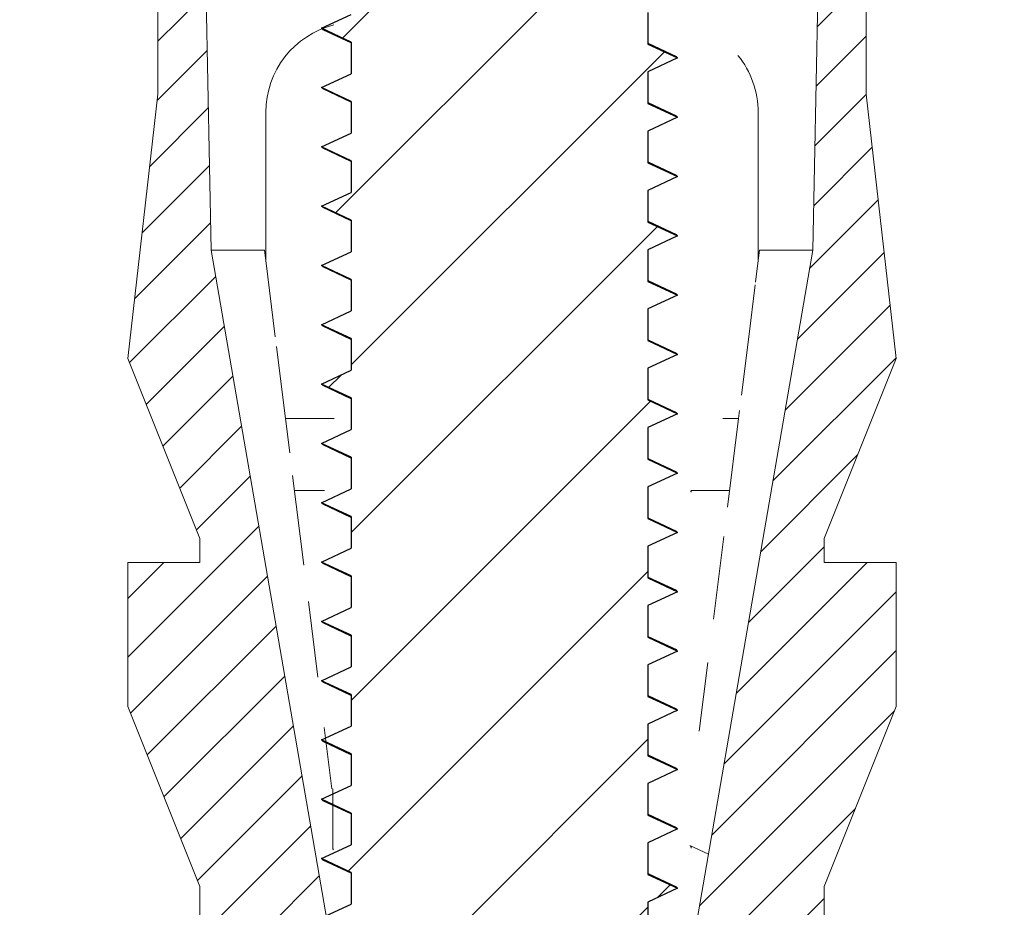
# Model space of a CAD drawing. Units: millimetres. Extents: x 1426 to 1787, y -410 to -159.
# Drawn here: x 1454 to 1462, y -294 to -286 of the extents above; entities that cross this region are included whole.
import ezdxf

# ---------------------------------------------------------------- set-up
doc = ezdxf.new("R2010")
doc.units = ezdxf.units.MM
doc.layers.add('hatch', color=56, linetype='Continuous', lineweight=9)
doc.layers.add('part', color=7, linetype='Continuous', lineweight=20)

# ---------------------------------------------------------------- blocks, each defined once
blk = doc.blocks.new('*u46')
at = {"layer": 'hatch', "linetype": 'Continuous'}
h = blk.add_hatch(dxfattribs=at)
h.set_pattern_fill('DEFAULT__3', color=2, scale=0.34925, angle=45, style=0, pattern_type=0)
h.set_pattern_definition([(45, (-417.5015, -92.55667), (-0.24695704, 0.24695704), [])])
edge = h.paths.add_edge_path()
edge.add_line((0.9994, -14.168), (2.5731, -5.06))
edge.add_line((2.6692, -0.3569), (2.5731, -5.06))
edge.add_spline(control_points=[(2.6692, -0.3569), (2.6735, -0.1469), (2.8235, 0), (3.0335, 0)], knot_values=[0, 0, 0, 0, 1, 1, 1, 1], weights=[1, 0.809532, 0.809532, 1], degree=3, periodic=0)
edge.add_line((3.0335, 0), (4.1872, 0))
edge.add_line((4.1872, 0), (4.1872, -0.2024))
edge.add_line((4.1872, -0.2024), (3.0234, -0.8372))
edge.add_line((3.0234, -3.7444), (3.0234, -0.8372))
edge.add_line((3.2764, -5.9708), (3.0234, -3.7444))
edge.add_line((2.6692, -7.4888), (3.2764, -5.9708))
edge.add_line((2.6692, -7.4888), (2.6692, -7.6912))
edge.add_line((2.6692, -7.6912), (3.2764, -7.6912))
edge.add_line((3.2764, -8.9056), (3.2764, -7.6912))
edge.add_line((2.6692, -10.4236), (3.2764, -8.9056))
edge.add_line((2.6692, -10.4236), (2.6692, -10.626))
edge.add_line((2.6692, -10.626), (2.6692, -13.3962))
edge.add_line((2.6692, -13.3962), (2.6692, -13.5608))
edge.add_line((2.6692, -13.5608), (3.2764, -13.5608))
edge.add_line((3.2764, -14.7752), (3.2764, -13.5608))
edge.add_line((2.6692, -16.2932), (3.2764, -14.7752))
edge.add_line((2.6692, -16.2932), (2.6692, -16.4956))
edge.add_line((2.6692, -16.4956), (3.2764, -16.4956))
edge.add_line((3.2764, -17.71), (3.2764, -16.4956))
edge.add_line((2.6692, -19.228), (3.2764, -17.71))
edge.add_line((2.6692, -19.228), (2.6692, -22.3652))
edge.add_line((2.6692, -22.3652), (3.2764, -22.3652))
edge.add_line((3.2764, -23.5796), (3.2764, -22.3652))
edge.add_line((2.7045, -25.0093), (3.2764, -23.5796))
edge.add_line((2.7045, -25.0093), (3.2733, -25.2163))
edge.add_line((3.2733, -25.2163), (2.9728, -26.9192))
edge.add_line((2.9728, -26.9192), (2.9728, -28.6396))
edge.add_line((2.9728, -28.6396), (2.7198, -30.0564))
edge.add_line((1.3536, -30.0564), (2.7198, -30.0564))
edge.add_line((1.3536, -30.0564), (1.3536, -31.0684))
edge.add_line((1.3536, -31.0684), (0.8476, -31.0684))
edge.add_line((0.8476, -30.0564), (0.8476, -31.0684))
edge.add_line((0.8476, -30.0564), (0.9789, -15.1667))
edge.add_line((0.9994, -14.168), (0.9789, -15.1667))
edge = h.paths.add_edge_path()
edge.add_line((-0.9234, -14.168), (-2.4971, -5.06))
edge.add_line((-0.9234, -14.168), (-0.903, -15.1667))
edge.add_line((-0.7716, -30.0564), (-0.903, -15.1667))
edge.add_line((-0.7716, -30.0564), (-0.7716, -31.0684))
edge.add_line((-0.7716, -31.0684), (-1.2776, -31.0684))
edge.add_line((-1.2776, -30.0564), (-1.2776, -31.0684))
edge.add_line((-2.6438, -30.0564), (-1.2776, -30.0564))
edge.add_line((-2.8968, -28.6396), (-2.6438, -30.0564))
edge.add_line((-2.8968, -26.9192), (-2.8968, -28.6396))
edge.add_line((-3.1974, -25.2163), (-2.8968, -26.9192))
edge.add_line((-3.1974, -25.2163), (-2.6286, -25.0093))
edge.add_line((-2.6286, -25.0093), (-3.2004, -23.5796))
edge.add_line((-3.2004, -23.5796), (-3.2004, -22.3652))
edge.add_line((-3.2004, -22.3652), (-2.5932, -22.3652))
edge.add_line((-2.5932, -22.3652), (-2.5932, -22.2006))
edge.add_line((-2.5932, -22.2006), (-2.5932, -19.4304))
edge.add_line((-2.5932, -19.4304), (-2.5932, -19.228))
edge.add_line((-2.5932, -19.228), (-3.2004, -17.71))
edge.add_line((-3.2004, -17.71), (-3.2004, -16.4956))
edge.add_line((-3.2004, -16.4956), (-2.5932, -16.4956))
edge.add_line((-2.5932, -16.4956), (-2.5932, -16.2932))
edge.add_line((-2.5932, -16.2932), (-3.2004, -14.7752))
edge.add_line((-3.2004, -14.7752), (-3.2004, -13.5608))
edge.add_line((-3.2004, -13.5608), (-2.5932, -13.5608))
edge.add_line((-2.5932, -13.5608), (-2.5932, -10.4236))
edge.add_line((-2.5932, -10.4236), (-3.2004, -8.9056))
edge.add_line((-3.2004, -8.9056), (-3.2004, -7.6912))
edge.add_line((-3.2004, -7.6912), (-2.5932, -7.6912))
edge.add_line((-2.5932, -7.6912), (-2.5932, -7.4888))
edge.add_line((-2.5932, -7.4888), (-3.2004, -5.9708))
edge.add_line((-3.2004, -5.9708), (-2.9474, -3.7444))
edge.add_line((-2.9474, -3.7444), (-2.9474, -0.8372))
edge.add_line((-4.1112, -0.2024), (-2.9474, -0.8372))
edge.add_line((-4.1112, -0.2024), (-4.1112, 0))
edge.add_line((-4.1112, 0), (-2.9576, 0))
edge.add_spline(control_points=[(-2.5933, -0.3569), (-2.5976, -0.1469), (-2.7476, 0), (-2.9576, 0)], knot_values=[0, 0, 0, 0, 1, 1, 1, 1], weights=[1, 0.809532, 0.809532, 1], degree=3, periodic=0)
edge.add_line((-2.5933, -0.3569), (-2.4971, -5.06))
at = {"layer": 'part', "color": 7, "linetype": 'Continuous'}
for p, q in [((-2.5933, -0.3569), (-2.4971, -5.06)), ((-2.5933, -0.3569), (-2.4971, -5.06)), ((2.6692, -0.3569), (2.5731, -5.06)), ((2.6692, -0.3569), (2.5731, -5.06)), ((-2.9474, -3.7444), (-2.9474, -0.8372)), ((-2.9474, -3.7444), (-2.9474, -0.8372)), ((3.0234, -3.7444), (3.0234, -0.8372)), ((3.0234, -3.7444), (3.0234, -0.8372)), ((-3.2004, -5.9708), (-2.9474, -3.7444)), ((-3.2004, -5.9708), (-2.9474, -3.7444)), ((3.2764, -5.9708), (3.0234, -3.7444)), ((3.2764, -5.9708), (3.0234, -3.7444)), ((-2.0366, -3.8962), (-2.0366, -5.1471)), ((2.1126, -5.1471), (2.1126, -3.8962)), ((-0.9234, -14.168), (-2.4971, -5.06)), ((-2.0475, -5.06), (-2.4971, -5.06)), ((-0.9234, -14.168), (-2.4971, -5.06)), ((-2.0367, -5.1471), (-2.0475, -5.06)), ((0.9994, -14.168), (2.5731, -5.06)), ((0.9994, -14.168), (2.5731, -5.06)), ((2.1234, -5.06), (2.1126, -5.1471)), ((2.5731, -5.06), (2.1234, -5.06)), ((-1.957, -5.7882), (-2.0367, -5.1471)), ((2.1126, -5.1471), (2.0902, -5.3274)), ((2.0874, -5.3499), (2.0329, -5.7882)), ((2.0329, -5.7882), (1.9714, -6.282)), ((-1.9436, -5.8954), (-1.9466, -5.8718)), ((-2.5932, -7.4888), (-3.2004, -5.9708)), ((-2.5932, -7.4888), (-3.2004, -5.9708)), ((-1.8712, -6.4768), (-1.9436, -5.8954)), ((2.6692, -7.4888), (3.2764, -5.9708)), ((2.6692, -7.4888), (3.2764, -5.9708)), ((1.9553, -6.4115), (1.9471, -6.4768)), ((-1.8349, -6.7679), (-1.8712, -6.4768)), ((-1.871, -6.4768), (-1.462, -6.4768)), ((1.8141, -6.4768), (1.9469, -6.4768)), ((1.9471, -6.4768), (1.8535, -7.2266)), ((-1.7167, -7.7132), (-1.8112, -6.9576)), ((-1.7954, -7.084), (-1.5433, -7.084)), ((1.548, -7.084), (1.8713, -7.084)), ((-2.5932, -7.6912), (-2.5932, -7.4888)), ((-2.5932, -7.6912), (-2.5932, -7.4888)), ((1.8228, -7.4729), (1.7353, -8.1707)), ((2.6692, -7.4888), (2.6692, -7.6912)), ((2.6692, -7.4888), (2.6692, -7.6912)), ((-3.2004, -7.6912), (-2.5932, -7.6912)), ((-3.2004, -7.6912), (-2.5932, -7.6912)), ((-3.2004, -8.9056), (-3.2004, -7.6912)), ((-3.2004, -8.9056), (-3.2004, -7.6912)), ((2.6692, -7.6912), (3.2764, -7.6912)), ((2.6692, -7.6912), (3.2764, -7.6912)), ((3.2764, -8.9056), (3.2764, -7.6912)), ((3.2764, -8.9056), (3.2764, -7.6912)), ((-1.5981, -8.6583), (-1.6782, -8.0204)), ((1.6896, -8.5346), (1.6166, -9.1147)), ((-2.5932, -10.4236), (-3.2004, -8.9056)), ((-2.5932, -10.4236), (-3.2004, -8.9056)), ((2.6692, -10.4236), (3.2764, -8.9056)), ((2.6692, -10.4236), (3.2764, -8.9056)), ((-1.4792, -9.6009), (-1.5446, -9.0834)), ((-1.472, -10.1), (-1.472, -9.6)), ((-1.472, -10.1), (-1.472, -9.6)), ((1.6934, -10.1511), (1.538, -10.0775)), ((-2.5932, -13.5608), (-2.5932, -10.4236)), ((-2.5932, -13.5608), (-2.5932, -10.4236)), ((2.6692, -10.4236), (2.6692, -13.5608)), ((2.6692, -10.4236), (2.6692, -10.626))]:
    blk.add_line(p, q, dxfattribs=at)
for centre, start, end in [((-1.2776, -3.8962), 104.11319, 180), ((1.3536, -3.8962), 0, 39.11753)]:
    blk.add_arc(centre, 0.759, start, end, dxfattribs=at)
for points, start_tangent, end_tangent in [([(1.5433, -7.0866), (1.548, -7.1)], (0.593394, -0.804912), (0, -1)), ([(-1.472, -10.1), (-1.4674, -10.1134)], (0, -1), (0.593395, -0.804912)), ([(1.5433, -10.0866), (1.548, -10.1)], (0.593394, -0.804912), (0, -1))]:
    blk.add_spline(points, degree=3, dxfattribs=dict(at, start_tangent=start_tangent, end_tangent=end_tangent))

msp = doc.modelspace()

# ---------------------------------------------------------------- hatches: boundary and pattern name
at = {"linetype": 'Continuous'}
h = msp.add_hatch(dxfattribs=at)
h.set_pattern_fill('DEFAULT__3', color=2, angle=45, style=0, pattern_type=0)
h.set_pattern_definition([(45, (1219.7938, -373.4207), (-0.7071068, 0.7071068), [])])
edge = h.paths.add_edge_path()
edge.add_line((1461.4513, -280.0225), (1459.4692, -280.0225))
edge.add_line((1459.4692, -280.0225), (1459.5513, -280.0607))
edge.add_line((1459.5513, -280.0607), (1459.3013, -280.1773))
edge.add_line((1459.3013, -280.1773), (1459.3013, -280.4442))
edge.add_line((1459.3013, -280.4442), (1459.5513, -280.5607))
edge.add_line((1459.5513, -280.5607), (1459.3013, -280.6773))
edge.add_line((1459.3013, -280.6773), (1459.3013, -280.9442))
edge.add_line((1459.3013, -280.9442), (1459.5513, -281.0607))
edge.add_line((1459.5513, -281.0607), (1459.3013, -281.1773))
edge.add_line((1459.3013, -281.1773), (1459.3013, -281.4442))
edge.add_line((1459.3013, -281.4442), (1459.5513, -281.5607))
edge.add_line((1459.5513, -281.5607), (1459.3013, -281.6773))
edge.add_line((1459.3013, -281.6773), (1459.3013, -281.9442))
edge.add_line((1459.3013, -281.9442), (1459.5513, -282.0607))
edge.add_line((1459.5513, -282.0607), (1459.3013, -282.1773))
edge.add_line((1459.3013, -282.1773), (1459.3013, -282.4442))
edge.add_line((1459.3013, -282.4442), (1459.5513, -282.5607))
edge.add_line((1459.5513, -282.5607), (1459.3013, -282.6773))
edge.add_line((1459.3013, -282.6773), (1459.3013, -282.9442))
edge.add_line((1459.3013, -282.9442), (1459.5513, -283.0607))
edge.add_line((1459.5513, -283.0607), (1459.3013, -283.1773))
edge.add_line((1459.3013, -283.1773), (1459.3013, -283.4442))
edge.add_line((1459.3013, -283.4442), (1459.5513, -283.5607))
edge.add_line((1459.5513, -283.5607), (1459.3013, -283.6773))
edge.add_line((1459.3013, -283.6773), (1459.3013, -283.9442))
edge.add_line((1459.3013, -283.9442), (1459.5513, -284.0607))
edge.add_line((1459.5513, -284.0607), (1459.3013, -284.1773))
edge.add_line((1459.3013, -284.1773), (1459.3013, -284.4442))
edge.add_line((1459.3013, -284.4442), (1459.5513, -284.5607))
edge.add_line((1459.5513, -284.5607), (1459.3013, -284.6773))
edge.add_line((1459.3013, -284.6773), (1459.3013, -284.9442))
edge.add_line((1459.3013, -284.9442), (1459.5513, -285.0607))
edge.add_line((1459.5513, -285.0607), (1459.3013, -285.1773))
edge.add_line((1459.3013, -285.1773), (1459.3013, -285.4442))
edge.add_line((1459.3013, -285.4442), (1459.5513, -285.5607))
edge.add_line((1459.5513, -285.5607), (1459.3013, -285.6773))
edge.add_line((1459.3013, -285.6773), (1459.3013, -285.9442))
edge.add_line((1459.3013, -285.9442), (1459.5513, -286.0607))
edge.add_line((1459.5513, -286.0607), (1459.3013, -286.1773))
edge.add_line((1459.3013, -286.1773), (1459.3013, -286.4442))
edge.add_line((1459.3013, -286.4442), (1459.5513, -286.5607))
edge.add_line((1459.5513, -286.5607), (1459.3013, -286.6773))
edge.add_line((1459.3013, -286.6773), (1459.3013, -286.9442))
edge.add_line((1459.3013, -286.9442), (1459.5513, -287.0607))
edge.add_line((1459.5513, -287.0607), (1459.3013, -287.1773))
edge.add_line((1459.3013, -287.1773), (1459.3013, -287.4442))
edge.add_line((1459.3013, -287.4442), (1459.5513, -287.5607))
edge.add_line((1459.5513, -287.5607), (1459.3013, -287.6773))
edge.add_line((1459.3013, -287.6773), (1459.3013, -287.9442))
edge.add_line((1459.3013, -287.9442), (1459.5513, -288.0607))
edge.add_line((1459.5513, -288.0607), (1459.3013, -288.1773))
edge.add_line((1459.3013, -288.1773), (1459.3013, -288.4442))
edge.add_line((1459.3013, -288.4442), (1459.5513, -288.5607))
edge.add_line((1459.5513, -288.5607), (1459.3013, -288.6773))
edge.add_line((1459.3013, -288.6773), (1459.3013, -288.9442))
edge.add_line((1459.3013, -288.9442), (1459.5513, -289.0607))
edge.add_line((1459.5513, -289.0607), (1459.3013, -289.1773))
edge.add_line((1459.3013, -289.1773), (1459.3013, -289.4442))
edge.add_line((1459.3013, -289.4442), (1459.5513, -289.5607))
edge.add_line((1459.5513, -289.5607), (1459.3013, -289.6773))
edge.add_line((1459.3013, -289.6773), (1459.3013, -289.9442))
edge.add_line((1459.3013, -289.9442), (1459.5513, -290.0607))
edge.add_line((1459.5513, -290.0607), (1459.3013, -290.1773))
edge.add_line((1459.3013, -290.1773), (1459.3013, -290.4442))
edge.add_line((1459.3013, -290.4442), (1459.5513, -290.5607))
edge.add_line((1459.5513, -290.5607), (1459.3013, -290.6773))
edge.add_line((1459.3013, -290.6773), (1459.3013, -290.9442))
edge.add_line((1459.3013, -290.9442), (1459.5513, -291.0607))
edge.add_line((1459.5513, -291.0607), (1459.3013, -291.1773))
edge.add_line((1459.3013, -291.1773), (1459.3013, -291.4442))
edge.add_line((1459.3013, -291.4442), (1459.5513, -291.5607))
edge.add_line((1459.5513, -291.5607), (1459.3013, -291.6773))
edge.add_line((1459.3013, -291.6773), (1459.3013, -291.9442))
edge.add_line((1459.3013, -291.9442), (1459.5513, -292.0607))
edge.add_line((1459.5513, -292.0607), (1459.3013, -292.1773))
edge.add_line((1459.3013, -292.1773), (1459.3013, -292.4442))
edge.add_line((1459.3013, -292.4442), (1459.5513, -292.5607))
edge.add_line((1459.5513, -292.5607), (1459.3013, -292.6773))
edge.add_line((1459.3013, -292.6773), (1459.3013, -292.9442))
edge.add_line((1459.3013, -292.9442), (1459.5513, -293.0607))
edge.add_line((1459.5513, -293.0607), (1459.3013, -293.1773))
edge.add_line((1459.3013, -293.1773), (1459.3013, -293.4442))
edge.add_line((1459.3013, -293.4442), (1459.5513, -293.5607))
edge.add_line((1459.5513, -293.5607), (1459.3013, -293.6773))
edge.add_line((1459.3013, -293.6773), (1459.3013, -293.9442))
edge.add_line((1459.3013, -293.9442), (1459.5513, -294.0607))
edge.add_line((1459.5513, -294.0607), (1459.3013, -294.1773))
edge.add_line((1459.3013, -294.1773), (1459.3013, -294.4442))
edge.add_line((1459.3013, -294.4442), (1459.5513, -294.5607))
edge.add_line((1459.5513, -294.5607), (1459.3013, -294.6773))
edge.add_line((1459.3013, -294.6773), (1459.3013, -294.9442))
edge.add_line((1459.3013, -294.9442), (1459.5513, -295.0607))
edge.add_line((1459.5513, -295.0607), (1459.3013, -295.1773))
edge.add_line((1459.3013, -295.1773), (1459.3013, -295.4442))
edge.add_line((1459.3013, -295.4442), (1459.5513, -295.5607))
edge.add_line((1459.5513, -295.5607), (1459.3013, -295.6773))
edge.add_line((1459.3013, -295.6773), (1459.3013, -295.9442))
edge.add_line((1459.3013, -295.9442), (1459.5513, -296.0607))
edge.add_line((1459.5513, -296.0607), (1459.3013, -296.1773))
edge.add_line((1459.3013, -296.1773), (1459.3013, -296.4442))
edge.add_line((1459.3013, -296.4442), (1459.5513, -296.5607))
edge.add_line((1459.5513, -296.5607), (1459.3013, -296.6773))
edge.add_line((1459.3013, -296.6773), (1459.3013, -296.9225))
edge.add_arc((1455.6537, -296.9225), 3.6475, 359.64129, 359.99983)
edge.add_line((1459.3012, -296.9453), (1459.5487, -297.0607))
edge.add_line((1459.5487, -297.0607), (1459.2923, -297.1803))
edge.add_arc((1455.3293, -296.9058), 3.9725, 352.10251, 356.03772)
edge.add_line((1459.2641, -297.4516), (1459.4981, -297.5607))
edge.add_line((1459.4981, -297.5607), (1459.2243, -297.6884))
edge.add_arc((1454.9748, -296.8475), 4.3319, 345.15264, 348.80682)
edge.add_line((1459.1621, -297.9575), (1459.3835, -298.0607))
edge.add_line((1459.3835, -298.0607), (1459.0914, -298.1969))
edge.add_arc((1454.7708, -296.789), 4.5442, 338.38643, 341.95169)
edge.add_line((1458.9955, -298.4629), (1459.2054, -298.5607))
edge.add_line((1459.2054, -298.5607), (1458.8902, -298.7077))
edge.add_arc((1454.765, -296.7889), 4.5496, 331.37807, 335.05452)
edge.add_line((1458.7586, -298.9683), (1458.9569, -299.0607))
edge.add_line((1458.9569, -299.0607), (1458.6083, -299.2233))
edge.add_spline(control_points=[(1458.6083, -299.2233), (1458.4461, -299.4786), (1458.259, -299.7147), (1458.0513, -299.9225)], knot_values=[0, 0, 0, 0, 1, 1, 1, 1], degree=3, periodic=0)
edge.add_spline(control_points=[(1458.0513, -299.9225), (1457.775, -299.6462), (1457.5354, -299.3198), (1457.3419, -298.9647)], knot_values=[0, 0, 0, 0, 1, 1, 1, 1], degree=3, periodic=0)
edge.add_line((1457.3419, -298.9647), (1457.0118, -298.8107))
edge.add_line((1457.0118, -298.8107), (1457.216, -298.7155))
edge.add_arc((1461.3613, -296.7776), 4.5759, 201.46317, 205.05631)
edge.add_line((1457.1027, -298.4519), (1456.7999, -298.3107))
edge.add_line((1456.7999, -298.3107), (1457.0155, -298.2102))
edge.add_arc((1461.2521, -296.8149), 4.4605, 194.64307, 198.22889)
edge.add_line((1456.9365, -297.9425), (1456.6539, -297.8107))
edge.add_line((1456.6539, -297.8107), (1456.8814, -297.7046))
edge.add_arc((1460.9654, -296.8798), 4.1664, 187.6488, 191.41879)
edge.add_line((1456.836, -297.4343), (1456.571, -297.3107))
edge.add_line((1456.571, -297.3107), (1456.8115, -297.1986))
edge.add_arc((1460.561, -296.9209), 3.7597, 180.09818, 184.23612)
edge.add_line((1456.8013, -296.9273), (1456.5513, -296.8107))
edge.add_line((1456.5513, -296.8107), (1456.8013, -296.6942))
edge.add_line((1456.8013, -296.4273), (1456.8013, -296.6942))
edge.add_line((1456.8013, -296.4273), (1456.5513, -296.3107))
edge.add_line((1456.5513, -296.3107), (1456.8013, -296.1942))
edge.add_line((1456.8013, -295.9273), (1456.8013, -296.1942))
edge.add_line((1456.8013, -295.9273), (1456.5513, -295.8107))
edge.add_line((1456.5513, -295.8107), (1456.8013, -295.6942))
edge.add_line((1456.8013, -295.4273), (1456.8013, -295.6942))
edge.add_line((1456.8013, -295.4273), (1456.5513, -295.3107))
edge.add_line((1456.5513, -295.3107), (1456.8013, -295.1942))
edge.add_line((1456.8013, -294.9273), (1456.8013, -295.1942))
edge.add_line((1456.8013, -294.9273), (1456.5513, -294.8107))
edge.add_line((1456.5513, -294.8107), (1456.8013, -294.6942))
edge.add_line((1456.8013, -294.4273), (1456.8013, -294.6942))
edge.add_line((1456.8013, -294.4273), (1456.5513, -294.3107))
edge.add_line((1456.5513, -294.3107), (1456.8013, -294.1942))
edge.add_line((1456.8013, -293.9273), (1456.8013, -294.1942))
edge.add_line((1456.8013, -293.9273), (1456.5513, -293.8107))
edge.add_line((1456.5513, -293.8107), (1456.8013, -293.6942))
edge.add_line((1456.8013, -293.4273), (1456.8013, -293.6942))
edge.add_line((1456.8013, -293.4273), (1456.5513, -293.3107))
edge.add_line((1456.5513, -293.3107), (1456.8013, -293.1942))
edge.add_line((1456.8013, -292.9273), (1456.8013, -293.1942))
edge.add_line((1456.8013, -292.9273), (1456.5513, -292.8107))
edge.add_line((1456.5513, -292.8107), (1456.8013, -292.6942))
edge.add_line((1456.8013, -292.4273), (1456.8013, -292.6942))
edge.add_line((1456.8013, -292.4273), (1456.5513, -292.3107))
edge.add_line((1456.5513, -292.3107), (1456.8013, -292.1942))
edge.add_line((1456.8013, -291.9273), (1456.8013, -292.1942))
edge.add_line((1456.8013, -291.9273), (1456.5513, -291.8107))
edge.add_line((1456.5513, -291.8107), (1456.8013, -291.6942))
edge.add_line((1456.8013, -291.4273), (1456.8013, -291.6942))
edge.add_line((1456.8013, -291.4273), (1456.5513, -291.3107))
edge.add_line((1456.5513, -291.3107), (1456.8013, -291.1942))
edge.add_line((1456.8013, -290.9273), (1456.8013, -291.1942))
edge.add_line((1456.8013, -290.9273), (1456.5513, -290.8107))
edge.add_line((1456.5513, -290.8107), (1456.8013, -290.6942))
edge.add_line((1456.8013, -290.4273), (1456.8013, -290.6942))
edge.add_line((1456.8013, -290.4273), (1456.5513, -290.3107))
edge.add_line((1456.5513, -290.3107), (1456.8013, -290.1942))
edge.add_line((1456.8013, -289.9273), (1456.8013, -290.1942))
edge.add_line((1456.8013, -289.9273), (1456.5513, -289.8107))
edge.add_line((1456.5513, -289.8107), (1456.8013, -289.6942))
edge.add_line((1456.8013, -289.4273), (1456.8013, -289.6942))
edge.add_line((1456.8013, -289.4273), (1456.5513, -289.3107))
edge.add_line((1456.5513, -289.3107), (1456.8013, -289.1942))
edge.add_line((1456.8013, -288.9273), (1456.8013, -289.1942))
edge.add_line((1456.8013, -288.9273), (1456.5513, -288.8107))
edge.add_line((1456.5513, -288.8107), (1456.8013, -288.6942))
edge.add_line((1456.8013, -288.4273), (1456.8013, -288.6942))
edge.add_line((1456.8013, -288.4273), (1456.5513, -288.3107))
edge.add_line((1456.5513, -288.3107), (1456.8013, -288.1942))
edge.add_line((1456.8013, -287.9273), (1456.8013, -288.1942))
edge.add_line((1456.8013, -287.9273), (1456.5513, -287.8107))
edge.add_line((1456.5513, -287.8107), (1456.8013, -287.6942))
edge.add_line((1456.8013, -287.4273), (1456.8013, -287.6942))
edge.add_line((1456.8013, -287.4273), (1456.5513, -287.3107))
edge.add_line((1456.5513, -287.3107), (1456.8013, -287.1942))
edge.add_line((1456.8013, -286.9273), (1456.8013, -287.1942))
edge.add_line((1456.8013, -286.9273), (1456.5513, -286.8107))
edge.add_line((1456.5513, -286.8107), (1456.8013, -286.6942))
edge.add_line((1456.8013, -286.4273), (1456.8013, -286.6942))
edge.add_line((1456.8013, -286.4273), (1456.5513, -286.3107))
edge.add_line((1456.5513, -286.3107), (1456.8013, -286.1942))
edge.add_line((1456.8013, -285.9273), (1456.8013, -286.1942))
edge.add_line((1456.8013, -285.9273), (1456.5513, -285.8107))
edge.add_line((1456.5513, -285.8107), (1456.8013, -285.6942))
edge.add_line((1456.8013, -285.4273), (1456.8013, -285.6942))
edge.add_line((1456.8013, -285.4273), (1456.5513, -285.3107))
edge.add_line((1456.5513, -285.3107), (1456.8013, -285.1942))
edge.add_line((1456.8013, -284.9273), (1456.8013, -285.1942))
edge.add_line((1456.8013, -284.9273), (1456.5513, -284.8107))
edge.add_line((1456.5513, -284.8107), (1456.8013, -284.6942))
edge.add_line((1456.8013, -284.4273), (1456.8013, -284.6942))
edge.add_line((1456.8013, -284.4273), (1456.5513, -284.3107))
edge.add_line((1456.5513, -284.3107), (1456.8013, -284.1942))
edge.add_line((1456.8013, -283.9273), (1456.8013, -284.1942))
edge.add_line((1456.8013, -283.9273), (1456.5513, -283.8107))
edge.add_line((1456.5513, -283.8107), (1456.8013, -283.6942))
edge.add_line((1456.8013, -283.4273), (1456.8013, -283.6942))
edge.add_line((1456.8013, -283.4273), (1456.5513, -283.3107))
edge.add_line((1456.5513, -283.3107), (1456.8013, -283.1942))
edge.add_line((1456.8013, -282.9273), (1456.8013, -283.1942))
edge.add_line((1456.8013, -282.9273), (1456.5513, -282.8107))
edge.add_line((1456.5513, -282.8107), (1456.8013, -282.6942))
edge.add_line((1456.8013, -282.4273), (1456.8013, -282.6942))
edge.add_line((1456.8013, -282.4273), (1456.5513, -282.3107))
edge.add_line((1456.5513, -282.3107), (1456.8013, -282.1942))
edge.add_line((1456.8013, -281.9273), (1456.8013, -282.1942))
edge.add_line((1456.8013, -281.9273), (1456.5513, -281.8107))
edge.add_line((1456.5513, -281.8107), (1456.8013, -281.6942))
edge.add_line((1456.8013, -281.4273), (1456.8013, -281.6942))
edge.add_line((1456.8013, -281.4273), (1456.5513, -281.3107))
edge.add_line((1456.5513, -281.3107), (1456.8013, -281.1942))
edge.add_line((1456.8013, -280.9273), (1456.8013, -281.1942))
edge.add_line((1456.8013, -280.9273), (1456.5513, -280.8107))
edge.add_line((1456.5513, -280.8107), (1456.8013, -280.6942))
edge.add_line((1456.8013, -280.4273), (1456.8013, -280.6942))
edge.add_line((1456.8013, -280.4273), (1456.5513, -280.3107))
edge.add_line((1456.5513, -280.3107), (1456.8013, -280.1942))
edge.add_line((1456.8013, -280.0225), (1456.8013, -280.1942))
edge.add_line((1456.8013, -280.0225), (1454.6513, -280.0225))
edge.add_spline(control_points=[(1454.5513, -279.9225), (1454.5513, -279.9811), (1454.5927, -280.0225), (1454.6513, -280.0225)], knot_values=[0, 0, 0, 0, 1, 1, 1, 1], weights=[1, 0.804738, 0.804738, 1], degree=3, periodic=0)
edge.add_line((1454.5513, -279.6225), (1454.5513, -279.9225))
edge.add_spline(control_points=[(1454.6513, -279.5225), (1454.5927, -279.5225), (1454.5513, -279.5639), (1454.5513, -279.6225)], knot_values=[0, 0, 0, 0, 1, 1, 1, 1], weights=[1, 0.804738, 0.804738, 1], degree=3, periodic=0)
edge.add_line((1455.2795, -279.5225), (1454.6513, -279.5225))
edge.add_spline(control_points=[(1455.2795, -279.5225), (1455.3569, -279.5225), (1455.4289, -279.4939), (1455.4852, -279.4408)], knot_values=[0, 0, 0, 0, 1, 1, 1, 1], weights=[1, 0.952986, 0.952986, 1], degree=3, periodic=0)
edge.add_spline(control_points=[(1455.6901, -279.2614), (1455.6197, -279.3187), (1455.5514, -279.3786), (1455.4852, -279.4408)], knot_values=[0, 0, 0, 0, 1, 1, 1, 1], weights=[1, 0.999558, 0.999558, 1], degree=3, periodic=0)
edge.add_spline(control_points=[(1455.6901, -279.2614), (1456.437, -279.578), (1457.2904, -279.7224), (1458.0506, -279.7225)], knot_values=[0, 0, 0, 0, 1, 1, 1, 1], degree=3, periodic=0)
edge.add_spline(control_points=[(1458.0519, -279.7225), (1458.8121, -279.7224), (1459.6655, -279.578), (1460.4124, -279.2614)], knot_values=[0, 0, 0, 0, 1, 1, 1, 1], degree=3, periodic=0)
edge.add_spline(control_points=[(1460.4124, -279.2614), (1460.4828, -279.3187), (1460.5512, -279.3786), (1460.6173, -279.4408)], knot_values=[0, 0, 0, 0, 1, 1, 1, 1], weights=[1, 0.999558, 0.999558, 1], degree=3, periodic=0)
edge.add_spline(control_points=[(1460.823, -279.5225), (1460.7456, -279.5225), (1460.6736, -279.4939), (1460.6173, -279.4408)], knot_values=[0, 0, 0, 0, 1, 1, 1, 1], weights=[1, 0.952986, 0.952986, 1], degree=3, periodic=0)
edge.add_line((1461.4513, -279.5225), (1460.823, -279.5225))
edge.add_spline(control_points=[(1461.4513, -279.5225), (1461.5098, -279.5225), (1461.5513, -279.5639), (1461.5513, -279.6225)], knot_values=[0, 0, 0, 0, 1, 1, 1, 1], weights=[1, 0.804738, 0.804738, 1], degree=3, periodic=0)
edge.add_line((1461.5513, -279.6225), (1461.5513, -279.9225))
edge.add_spline(control_points=[(1461.5513, -279.9225), (1461.5513, -279.9811), (1461.5098, -280.0225), (1461.4513, -280.0225)], knot_values=[0, 0, 0, 0, 1, 1, 1, 1], weights=[1, 0.804738, 0.804738, 1], degree=3, periodic=0)

# ---------------------------------------------------------------- linework, layer by layer
at = {"color": 7, "linetype": 'Continuous'}
for p, q in [((1456.5513, -286.3107), (1456.8013, -286.1942)), ((1456.5513, -286.3107), (1456.8013, -286.1942)), ((1459.3013, -286.1773), (1459.3013, -286.4442)), ((1459.3013, -286.1773), (1459.3013, -286.4442)), ((1456.8013, -286.4273), (1456.5513, -286.3107)), ((1456.5609, -286.3198), (1456.5513, -286.3107)), ((1456.8013, -286.4273), (1456.5513, -286.3107)), ((1456.5609, -286.3198), (1456.7992, -286.4317)), ((1456.8013, -286.4273), (1456.8013, -286.6942)), ((1456.8013, -286.4273), (1456.8013, -286.6942)), ((1459.3013, -286.4442), (1459.5513, -286.5607)), ((1459.3013, -286.4442), (1459.5513, -286.5607)), ((1459.5416, -286.5517), (1459.3033, -286.4397)), ((1459.5513, -286.5607), (1459.3013, -286.6773)), ((1459.5513, -286.5607), (1459.3013, -286.6773)), ((1459.5513, -286.5607), (1459.5416, -286.5517)), ((1456.5513, -286.8107), (1456.8013, -286.6942)), ((1456.5513, -286.8107), (1456.8013, -286.6942)), ((1459.3013, -286.6773), (1459.3013, -286.9442)), ((1459.3013, -286.6773), (1459.3013, -286.9442)), ((1456.8013, -286.9273), (1456.5513, -286.8107)), ((1456.5609, -286.8198), (1456.5513, -286.8107)), ((1456.8013, -286.9273), (1456.5513, -286.8107)), ((1456.5609, -286.8198), (1456.7992, -286.9317)), ((1456.8013, -286.9273), (1456.8013, -287.1942)), ((1456.8013, -286.9273), (1456.8013, -287.1942)), ((1459.3013, -286.9442), (1459.5513, -287.0607)), ((1459.3013, -286.9442), (1459.5513, -287.0607)), ((1459.5416, -287.0517), (1459.3033, -286.9397)), ((1459.5513, -287.0607), (1459.3013, -287.1773)), ((1459.5513, -287.0607), (1459.3013, -287.1773)), ((1459.5513, -287.0607), (1459.5416, -287.0517)), ((1456.5513, -287.3107), (1456.8013, -287.1942)), ((1456.5513, -287.3107), (1456.8013, -287.1942)), ((1459.3013, -287.1773), (1459.3013, -287.4442)), ((1459.3013, -287.1773), (1459.3013, -287.4442)), ((1456.8013, -287.4273), (1456.5513, -287.3107)), ((1456.5609, -287.3198), (1456.5513, -287.3107)), ((1456.8013, -287.4273), (1456.5513, -287.3107)), ((1456.5609, -287.3198), (1456.7992, -287.4317)), ((1456.8013, -287.4273), (1456.8013, -287.6942)), ((1456.8013, -287.4273), (1456.8013, -287.6942)), ((1459.3013, -287.4442), (1459.5513, -287.5607)), ((1459.3013, -287.4442), (1459.5513, -287.5607)), ((1459.5416, -287.5517), (1459.3033, -287.4397)), ((1459.5513, -287.5607), (1459.3013, -287.6773)), ((1459.5513, -287.5607), (1459.3013, -287.6773)), ((1459.5513, -287.5607), (1459.5416, -287.5517)), ((1456.5513, -287.8107), (1456.8013, -287.6942)), ((1456.5513, -287.8107), (1456.8013, -287.6942)), ((1459.3013, -287.6773), (1459.3013, -287.9442)), ((1459.3013, -287.6773), (1459.3013, -287.9442)), ((1456.8013, -287.9273), (1456.5513, -287.8107)), ((1456.5609, -287.8198), (1456.5513, -287.8107)), ((1456.8013, -287.9273), (1456.5513, -287.8107)), ((1456.5609, -287.8198), (1456.7992, -287.9317)), ((1456.8013, -287.9273), (1456.8013, -288.1942)), ((1456.8013, -287.9273), (1456.8013, -288.1942)), ((1459.3013, -287.9442), (1459.5513, -288.0607)), ((1459.3013, -287.9442), (1459.5513, -288.0607)), ((1459.5416, -288.0517), (1459.3033, -287.9397)), ((1459.5513, -288.0607), (1459.3013, -288.1773)), ((1459.5513, -288.0607), (1459.3013, -288.1773)), ((1459.5513, -288.0607), (1459.5416, -288.0517)), ((1456.5513, -288.3107), (1456.8013, -288.1942)), ((1456.5513, -288.3107), (1456.8013, -288.1942)), ((1459.3013, -288.1773), (1459.3013, -288.4442)), ((1459.3013, -288.1773), (1459.3013, -288.4442)), ((1456.8013, -288.4273), (1456.5513, -288.3107)), ((1456.5609, -288.3198), (1456.5513, -288.3107)), ((1456.8013, -288.4273), (1456.5513, -288.3107)), ((1456.5609, -288.3198), (1456.7992, -288.4317)), ((1456.8013, -288.4273), (1456.8013, -288.6942)), ((1456.8013, -288.4273), (1456.8013, -288.6942)), ((1459.3013, -288.4442), (1459.5513, -288.5607)), ((1459.3013, -288.4442), (1459.5513, -288.5607)), ((1459.5416, -288.5517), (1459.3033, -288.4397)), ((1459.5513, -288.5607), (1459.3013, -288.6773)), ((1459.5513, -288.5607), (1459.3013, -288.6773)), ((1459.5513, -288.5607), (1459.5416, -288.5517)), ((1456.5513, -288.8107), (1456.8013, -288.6942)), ((1456.5513, -288.8107), (1456.8013, -288.6942)), ((1459.3013, -288.6773), (1459.3013, -288.9442)), ((1459.3013, -288.6773), (1459.3013, -288.9442)), ((1456.8013, -288.9273), (1456.5513, -288.8107)), ((1456.5609, -288.8198), (1456.5513, -288.8107)), ((1456.8013, -288.9273), (1456.5513, -288.8107)), ((1456.5609, -288.8198), (1456.7992, -288.9317)), ((1456.8013, -288.9273), (1456.8013, -289.1942)), ((1456.8013, -288.9273), (1456.8013, -289.1942)), ((1459.3013, -288.9442), (1459.5513, -289.0607)), ((1459.3013, -288.9442), (1459.5513, -289.0607)), ((1459.5416, -289.0517), (1459.3033, -288.9397)), ((1459.5513, -289.0607), (1459.3013, -289.1773)), ((1459.5513, -289.0607), (1459.3013, -289.1773)), ((1459.5513, -289.0607), (1459.5416, -289.0517)), ((1456.5513, -289.3107), (1456.8013, -289.1942)), ((1456.5513, -289.3107), (1456.8013, -289.1942)), ((1459.3013, -289.1773), (1459.3013, -289.4442)), ((1459.3013, -289.1773), (1459.3013, -289.4442)), ((1456.8013, -289.4273), (1456.5513, -289.3107)), ((1456.5609, -289.3198), (1456.5513, -289.3107)), ((1456.8013, -289.4273), (1456.5513, -289.3107)), ((1456.5609, -289.3198), (1456.7992, -289.4317)), ((1456.8013, -289.4273), (1456.8013, -289.6942)), ((1456.8013, -289.4273), (1456.8013, -289.6942)), ((1459.3013, -289.4442), (1459.5513, -289.5607)), ((1459.3013, -289.4442), (1459.5513, -289.5607)), ((1459.5416, -289.5517), (1459.3033, -289.4397)), ((1459.5513, -289.5607), (1459.3013, -289.6773)), ((1459.5513, -289.5607), (1459.3013, -289.6773)), ((1459.5513, -289.5607), (1459.5416, -289.5517)), ((1456.5513, -289.8107), (1456.8013, -289.6942)), ((1456.5513, -289.8107), (1456.8013, -289.6942)), ((1459.3013, -289.6773), (1459.3013, -289.9442)), ((1459.3013, -289.6773), (1459.3013, -289.9442)), ((1456.8013, -289.9273), (1456.5513, -289.8107)), ((1456.5609, -289.8198), (1456.5513, -289.8107)), ((1456.8013, -289.9273), (1456.5513, -289.8107)), ((1456.5609, -289.8198), (1456.7992, -289.9317)), ((1456.8013, -289.9273), (1456.8013, -290.1942)), ((1456.8013, -289.9273), (1456.8013, -290.1942)), ((1459.3013, -289.9442), (1459.5513, -290.0607)), ((1459.3013, -289.9442), (1459.5513, -290.0607)), ((1459.5416, -290.0517), (1459.3033, -289.9397)), ((1459.5513, -290.0607), (1459.3013, -290.1773)), ((1459.5513, -290.0607), (1459.3013, -290.1773)), ((1459.5513, -290.0607), (1459.5416, -290.0517)), ((1456.5513, -290.3107), (1456.8013, -290.1942)), ((1456.5513, -290.3107), (1456.8013, -290.1942)), ((1459.3013, -290.1773), (1459.3013, -290.4442)), ((1459.3013, -290.1773), (1459.3013, -290.4442)), ((1456.8013, -290.4273), (1456.5513, -290.3107)), ((1456.5609, -290.3198), (1456.5513, -290.3107)), ((1456.8013, -290.4273), (1456.5513, -290.3107)), ((1456.5609, -290.3198), (1456.7992, -290.4317)), ((1456.8013, -290.4273), (1456.8013, -290.6942)), ((1456.8013, -290.4273), (1456.8013, -290.6942)), ((1459.5416, -290.5517), (1459.3033, -290.4397)), ((1459.3013, -290.4442), (1459.5513, -290.5607)), ((1459.3013, -290.4442), (1459.5513, -290.5607)), ((1459.5513, -290.5607), (1459.3013, -290.6773)), ((1459.5513, -290.5607), (1459.3013, -290.6773)), ((1459.5513, -290.5607), (1459.5416, -290.5517)), ((1459.3013, -290.6773), (1459.3013, -290.9442)), ((1459.3013, -290.6773), (1459.3013, -290.9442)), ((1456.5513, -290.8107), (1456.8013, -290.6942)), ((1456.5513, -290.8107), (1456.8013, -290.6942)), ((1456.8013, -290.9273), (1456.5513, -290.8107)), ((1456.5609, -290.8198), (1456.5513, -290.8107)), ((1456.8013, -290.9273), (1456.5513, -290.8107)), ((1456.5609, -290.8198), (1456.7992, -290.9317)), ((1456.8013, -290.9273), (1456.8013, -291.1942)), ((1456.8013, -290.9273), (1456.8013, -291.1942)), ((1459.5416, -291.0517), (1459.3033, -290.9397)), ((1459.3013, -290.9442), (1459.5513, -291.0607)), ((1459.3013, -290.9442), (1459.5513, -291.0607)), ((1459.5513, -291.0607), (1459.3013, -291.1773)), ((1459.5513, -291.0607), (1459.3013, -291.1773)), ((1459.5513, -291.0607), (1459.5416, -291.0517)), ((1459.3013, -291.1773), (1459.3013, -291.4442)), ((1459.3013, -291.1773), (1459.3013, -291.4442)), ((1456.5513, -291.3107), (1456.8013, -291.1942)), ((1456.5513, -291.3107), (1456.8013, -291.1942)), ((1456.8013, -291.4273), (1456.5513, -291.3107)), ((1456.5609, -291.3198), (1456.5513, -291.3107)), ((1456.8013, -291.4273), (1456.5513, -291.3107)), ((1456.5609, -291.3198), (1456.7992, -291.4317)), ((1456.8013, -291.4273), (1456.8013, -291.6942)), ((1456.8013, -291.4273), (1456.8013, -291.6942)), ((1459.5416, -291.5517), (1459.3033, -291.4397)), ((1459.3013, -291.4442), (1459.5513, -291.5607)), ((1459.3013, -291.4442), (1459.5513, -291.5607)), ((1459.5513, -291.5607), (1459.3013, -291.6773)), ((1459.5513, -291.5607), (1459.3013, -291.6773)), ((1459.5513, -291.5607), (1459.5416, -291.5517)), ((1459.3013, -291.6773), (1459.3013, -291.9442)), ((1459.3013, -291.6773), (1459.3013, -291.9442)), ((1456.5513, -291.8107), (1456.8013, -291.6942)), ((1456.5513, -291.8107), (1456.8013, -291.6942)), ((1456.8013, -291.9273), (1456.5513, -291.8107)), ((1456.5609, -291.8198), (1456.5513, -291.8107)), ((1456.8013, -291.9273), (1456.5513, -291.8107)), ((1456.5609, -291.8198), (1456.7992, -291.9317)), ((1456.8013, -291.9273), (1456.8013, -292.1942)), ((1456.8013, -291.9273), (1456.8013, -292.1942)), ((1459.3013, -291.9442), (1459.5513, -292.0607)), ((1459.3013, -291.9442), (1459.5513, -292.0607)), ((1459.5416, -292.0517), (1459.3033, -291.9397)), ((1459.5513, -292.0607), (1459.3013, -292.1773)), ((1459.5513, -292.0607), (1459.3013, -292.1773)), ((1459.5513, -292.0607), (1459.5416, -292.0517)), ((1459.3013, -292.1773), (1459.3013, -292.4442)), ((1459.3013, -292.1773), (1459.3013, -292.4442)), ((1456.5513, -292.3107), (1456.8013, -292.1942)), ((1456.5513, -292.3107), (1456.8013, -292.1942)), ((1456.8013, -292.4273), (1456.5513, -292.3107)), ((1456.5609, -292.3198), (1456.5513, -292.3107)), ((1456.8013, -292.4273), (1456.5513, -292.3107)), ((1456.5609, -292.3198), (1456.7992, -292.4317)), ((1456.8013, -292.4273), (1456.8013, -292.6942)), ((1456.8013, -292.4273), (1456.8013, -292.6942)), ((1459.3013, -292.4442), (1459.5513, -292.5607)), ((1459.3013, -292.4442), (1459.5513, -292.5607)), ((1459.5416, -292.5517), (1459.3033, -292.4397)), ((1459.5513, -292.5607), (1459.3013, -292.6773)), ((1459.5513, -292.5607), (1459.3013, -292.6773)), ((1459.5513, -292.5607), (1459.5416, -292.5517)), ((1459.3013, -292.6773), (1459.3013, -292.9442)), ((1459.3013, -292.6773), (1459.3013, -292.9442)), ((1456.5513, -292.8107), (1456.8013, -292.6942)), ((1456.5513, -292.8107), (1456.8013, -292.6942)), ((1456.8013, -292.9273), (1456.5513, -292.8107)), ((1456.5609, -292.8198), (1456.5513, -292.8107)), ((1456.8013, -292.9273), (1456.5513, -292.8107)), ((1456.5609, -292.8198), (1456.7992, -292.9317)), ((1456.8013, -292.9273), (1456.8013, -293.1942)), ((1456.8013, -292.9273), (1456.8013, -293.1942)), ((1459.3013, -292.9442), (1459.5513, -293.0607)), ((1459.3013, -292.9442), (1459.5513, -293.0607)), ((1459.5416, -293.0517), (1459.3033, -292.9397)), ((1459.5513, -293.0607), (1459.3013, -293.1773)), ((1459.5513, -293.0607), (1459.3013, -293.1773)), ((1459.5513, -293.0607), (1459.5416, -293.0517)), ((1459.3013, -293.1773), (1459.3013, -293.4442)), ((1459.3013, -293.1773), (1459.3013, -293.4442)), ((1456.5513, -293.3107), (1456.8013, -293.1942)), ((1456.5513, -293.3107), (1456.8013, -293.1942)), ((1456.8013, -293.4273), (1456.5513, -293.3107)), ((1456.5609, -293.3198), (1456.5513, -293.3107)), ((1456.8013, -293.4273), (1456.5513, -293.3107)), ((1456.5609, -293.3198), (1456.7992, -293.4317)), ((1456.8013, -293.4273), (1456.8013, -293.6942)), ((1456.8013, -293.4273), (1456.8013, -293.6942)), ((1459.3013, -293.4442), (1459.5513, -293.5607)), ((1459.3013, -293.4442), (1459.5513, -293.5607)), ((1459.5416, -293.5517), (1459.3033, -293.4397)), ((1459.5513, -293.5607), (1459.3013, -293.6773)), ((1459.5513, -293.5607), (1459.3013, -293.6773)), ((1459.5513, -293.5607), (1459.5416, -293.5517)), ((1459.3013, -293.6773), (1459.3013, -293.9442)), ((1459.3013, -293.6773), (1459.3013, -293.9442)), ((1456.5513, -293.8107), (1456.8013, -293.6942)), ((1456.5513, -293.8107), (1456.8013, -293.6942))]:
    msp.add_line(p, q, dxfattribs=at)

# ---------------------------------------------------------------- block references
msp.add_blockref('*u46', (1458.1183, -283.1225))

doc.saveas('drawing.dxf')
